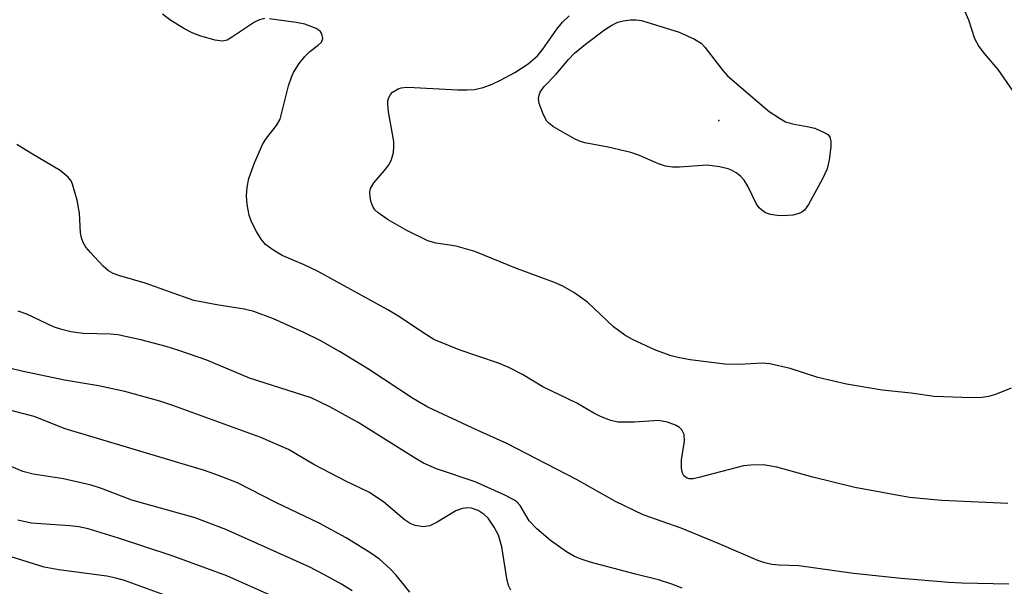
# Model space of a CAD drawing. Units: inches. Extents: x 1243762 to 1249762, y 477457 to 481457.
# Drawn here: x 1246571 to 1246727, y 479660 to 479750 of the extents above; entities that cross this region are included whole.
import ezdxf

# ---------------------------------------------------------------- set-up
doc = ezdxf.new("R2010")
doc.units = ezdxf.units.IN
doc.header["$MEASUREMENT"] = 0
doc.layers.add('ELEV-Spot Elevation', color=7, linetype='Continuous')
doc.layers.add('Undefined', color=1, linetype='Continuous')

msp = doc.modelspace()

# ---------------------------------------------------------------- linework, layer by layer
at = {"layer": 'ELEV-Spot Elevation'}
msp.add_point((1246681.66, 479733.76, 218.55), dxfattribs=at)
at = {"layer": 'Undefined'}
for points, elevation in [([(1246609.72, 479749.88), (1246608.93, 479749.68), (1246608.17, 479749.3), (1246604.52, 479746.89), (1246603.8, 479746.49), (1246603.03, 479746.31), (1246601.92, 479746.47), (1246599.65, 479747.12), (1246598.26, 479747.62), (1246596.98, 479748.3), (1246594.76, 479749.67), (1246593.61, 479750.58)], 214), ([(1246727.38, 479673.17), (1246716.96, 479673.65), (1246711.86, 479674.13), (1246703.2, 479675.69), (1246696.54, 479677.35), (1246690.81, 479678.93), (1246688.74, 479679.28), (1246686.71, 479679.26), (1246685.56, 479679.13), (1246678.48, 479677.29), (1246677.59, 479677.11), (1246676.94, 479677.11), (1246676.53, 479677.23), (1246676.11, 479677.55), (1246675.88, 479678), (1246675.72, 479678.78), (1246675.75, 479680.09), (1246676.21, 479683.05), (1246676.18, 479684.09), (1246675.79, 479684.84), (1246675.44, 479685.18), (1246674.81, 479685.59), (1246673.52, 479686.07), (1246672.09, 479686.29), (1246668.3, 479686.04), (1246665.67, 479686.06), (1246664.54, 479686.31), (1246662.91, 479686.94), (1246661.88, 479687.46), (1246659.18, 479689.07), (1246653.81, 479691.63), (1246650.55, 479693.6), (1246648.42, 479694.71), (1246646.76, 479695.37), (1246640.54, 479697.47), (1246636.55, 479699.14), (1246634.77, 479700.22), (1246631.11, 479702.73), (1246629.27, 479703.83), (1246618.13, 479709.92), (1246616.02, 479710.94), (1246612.54, 479712.41), (1246611.05, 479713.31), (1246609.91, 479714.17), (1246609.2, 479715.02), (1246608.47, 479716.22), (1246607.69, 479717.72), (1246607.32, 479718.78), (1246607, 479720.46), (1246606.86, 479721.87), (1246606.98, 479723.24), (1246607.25, 479724.6), (1246608.17, 479727.09), (1246609.46, 479730.06), (1246610.05, 479730.97), (1246611.65, 479732.98), (1246612.21, 479733.96), (1246613.55, 479739.26), (1246613.98, 479740.6), (1246614.31, 479741.37), (1246615.21, 479742.8), (1246616.09, 479743.9), (1246616.9, 479744.66), (1246618.25, 479745.69), (1246618.74, 479746.18), (1246618.97, 479746.74), (1246618.81, 479747.45), (1246618.52, 479747.88), (1246617.91, 479748.32), (1246616.11, 479749.01), (1246614.75, 479749.28), (1246610.53, 479749.86)], 214), ([(1246727.92, 479691.41), (1246725.45, 479690.44), (1246724.35, 479690.12), (1246723.34, 479689.95), (1246721.62, 479689.9), (1246715.73, 479690.09), (1246712.08, 479690.64), (1246707.52, 479691.11), (1246701.87, 479692.05), (1246697.35, 479693.12), (1246692.92, 479694.54), (1246689.74, 479695.3), (1246688.59, 479695.4), (1246684.88, 479695.19), (1246682.6, 479695.21), (1246677.11, 479695.9), (1246675.43, 479696.21), (1246674.11, 479696.56), (1246671.64, 479697.44), (1246667.97, 479699.13), (1246666.77, 479699.82), (1246664.97, 479701.15), (1246660.84, 479705.05), (1246658.7, 479706.54), (1246656.96, 479707.58), (1246655.63, 479708.15), (1246649.63, 479710.38), (1246643.04, 479713.02), (1246640.07, 479713.91), (1246636.89, 479714.36), (1246635.57, 479714.73), (1246632.26, 479716.38), (1246629.31, 479718.05), (1246627.72, 479719.14), (1246627.19, 479719.66), (1246626.91, 479720.05), (1246626.62, 479720.83), (1246626.47, 479721.66), (1246626.43, 479722.5), (1246626.52, 479723.02), (1246627.05, 479723.93), (1246628.73, 479725.84), (1246629.45, 479726.79), (1246629.85, 479727.57), (1246630.15, 479728.7), (1246630.23, 479729.58), (1246630.18, 479730.45), (1246629.36, 479735.13), (1246629.23, 479736.29), (1246629.26, 479736.85), (1246629.42, 479737.38), (1246629.67, 479737.86), (1246630.02, 479738.27), (1246630.89, 479738.77), (1246631.39, 479738.92), (1246632.24, 479739.02), (1246633.4, 479739.01), (1246640.36, 479738.61), (1246641.83, 479738.59), (1246642.97, 479738.69), (1246644.37, 479739.01), (1246645.77, 479739.52), (1246647.08, 479740.14), (1246649.36, 479741.36), (1246651.47, 479742.73), (1246652.93, 479743.97), (1246653.81, 479745.04), (1246656.03, 479748.22), (1246656.91, 479749.3), (1246657.95, 479750.34)], 216), ([(1246720.6, 479751.01), (1246721.16, 479749.7), (1246722.15, 479746.73), (1246722.79, 479745.48), (1246723.65, 479744.36), (1246725.82, 479741.85), (1246728.2, 479738.41)], 216), ([(1246727.56, 479660.41), (1246720.1, 479660.57), (1246718.08, 479660.69), (1246710.53, 479661.33), (1246702.97, 479662.13), (1246694.32, 479663.35), (1246691.2, 479663.41), (1246690.06, 479663.54), (1246688.93, 479663.79), (1246687.81, 479664.16), (1246681.73, 479666.79), (1246675.71, 479669.26), (1246669.7, 479671.4), (1246665.27, 479673.5), (1246659.1, 479677), (1246648.08, 479682.68), (1246643.41, 479684.76), (1246635.57, 479688.42), (1246633.3, 479689.76), (1246626.22, 479694.41), (1246621.61, 479697.22), (1246618.55, 479698.95), (1246615.96, 479700.23), (1246611.17, 479702.37), (1246608.06, 479703.55), (1246606.49, 479703.93), (1246602.2, 479704.59), (1246598.56, 479705.31), (1246590.85, 479708.04), (1246586.84, 479709.18), (1246585.79, 479709.59), (1246585.06, 479709.99), (1246584.18, 479710.73), (1246582.17, 479712.86), (1246581.43, 479713.75), (1246581.01, 479714.46), (1246580.75, 479715.21), (1246580.59, 479715.99), (1246580.45, 479719.11), (1246580.06, 479721.14), (1246579.36, 479723.7), (1246579.11, 479724.21), (1246578.63, 479724.82), (1246577.41, 479725.84), (1246572.72, 479728.61), (1246570.52, 479729.98)], 212), ([(1246675.84, 479659.8), (1246674.23, 479660.44), (1246672.09, 479661.11), (1246668.46, 479661.99), (1246661.26, 479663.93), (1246659.88, 479664.36), (1246658.82, 479664.79), (1246657.56, 479665.53), (1246655.02, 479667.33), (1246652.84, 479669.17), (1246651.64, 479670.44), (1246650.21, 479672.87), (1246649.66, 479673.45), (1246649.2, 479673.78), (1246647.65, 479674.57), (1246643.1, 479676.61), (1246636.94, 479678.67), (1246634.92, 479679.56), (1246633.74, 479680.23), (1246624.57, 479686.01), (1246620.05, 479688.47), (1246617.1, 479689.88), (1246607.35, 479692.99), (1246600.58, 479695.84), (1246596.15, 479697.41), (1246594.18, 479698.02), (1246590.15, 479699.08), (1246586.49, 479699.84), (1246585.36, 479699.96), (1246581.03, 479700.06), (1246579.05, 479700.35), (1246577.42, 479700.76), (1246576.35, 479701.12), (1246572.1, 479703.12), (1246570.75, 479703.63)], 210), ([(1246648.72, 479659.5), (1246648.37, 479660.2), (1246648.11, 479661.33), (1246647.32, 479666.34), (1246646.77, 479668.19), (1246646.09, 479669.44), (1246645.12, 479670.85), (1246644.52, 479671.45), (1246643.54, 479672.07), (1246642.48, 479672.47), (1246641.92, 479672.51), (1246641.08, 479672.41), (1246640.03, 479672), (1246637.09, 479670.22), (1246635.89, 479669.64), (1246634.86, 479669.52), (1246633.56, 479669.72), (1246632.8, 479670.03), (1246631.83, 479670.64), (1246628.58, 479673.46), (1246626.25, 479674.99), (1246622.73, 479676.69), (1246617.55, 479679.36), (1246613.54, 479681.75), (1246609.14, 479683.62), (1246595.24, 479688.66), (1246593.14, 479689.36), (1246590.12, 479690.22), (1246587.63, 479690.88), (1246583.43, 479691.82), (1246578.07, 479692.68), (1246571.34, 479694.12), (1246568.49, 479694.81)], 208), ([(1246632.72, 479659.17), (1246630.56, 479661.83), (1246629.61, 479662.87), (1246627.94, 479664.37), (1246626.54, 479665.35), (1246622.65, 479667.77), (1246618.39, 479670.09), (1246611.55, 479673.32), (1246605.45, 479676.43), (1246602.46, 479677.63), (1246600.22, 479678.4), (1246578.19, 479685), (1246573.26, 479686.94), (1246562.62, 479689.69)], 206), ([(1246623.61, 479659.36), (1246621.9, 479660.43), (1246619.15, 479661.98), (1246616.79, 479663.17), (1246603.63, 479669.09), (1246598.76, 479670.9), (1246588.73, 479673.73), (1246583.92, 479675.54), (1246582.28, 479676.07), (1246577.93, 479677.07), (1246573.09, 479677.83), (1246571.47, 479678.22), (1246565.75, 479680.68)], 204), ([(1246612.98, 479657.65), (1246603.76, 479661.75), (1246595.11, 479664.91), (1246586.63, 479667.69), (1246581.8, 479669.17), (1246580.35, 479669.47), (1246578.89, 479669.67), (1246572.8, 479670.08), (1246570.66, 479670.53)], 202), ([(1246598.01, 479657.21), (1246587.55, 479660.99), (1246586.19, 479661.39), (1246584.75, 479661.68), (1246577.18, 479662.67), (1246574.85, 479663.12), (1246560.83, 479667.51)], 200)]:
    msp.add_lwpolyline(points, dxfattribs=dict(at, elevation=elevation))
at = {"layer": 'Undefined', "elevation": 218}
msp.add_lwpolyline([(1246691.7, 479718.67), (1246690.88, 479718.72), (1246689.81, 479718.9), (1246689.06, 479719.18), (1246688.41, 479719.61), (1246688.03, 479719.96), (1246687.62, 479720.54), (1246686.26, 479723.37), (1246685.67, 479724.33), (1246685.07, 479724.94), (1246684.38, 479725.47), (1246683.65, 479725.91), (1246683.13, 479726.13), (1246681.76, 479726.45), (1246679.78, 479726.68), (1246675.4, 479726.36), (1246674.3, 479726.4), (1246673.21, 479726.55), (1246672.11, 479726.91), (1246669.11, 479728.25), (1246667.74, 479728.72), (1246664.15, 479729.56), (1246660.44, 479730.25), (1246659.61, 479730.49), (1246658.81, 479730.84), (1246655.48, 479732.75), (1246654.79, 479733.27), (1246654.43, 479733.68), (1246653.89, 479734.64), (1246653.2, 479736.46), (1246653.1, 479737.24), (1246653.19, 479737.76), (1246653.39, 479738.27), (1246653.99, 479739.16), (1246655.89, 479741.11), (1246657.84, 479743.43), (1246658.82, 479744.39), (1246660.54, 479745.82), (1246663.53, 479748.08), (1246664.72, 479748.84), (1246665.69, 479749.31), (1246666.51, 479749.53), (1246667.69, 479749.68), (1246668.57, 479749.7), (1246669.43, 479749.59), (1246675.39, 479747.76), (1246677.82, 479746.64), (1246678.84, 479746), (1246679.46, 479745.39), (1246682.27, 479741.67), (1246683.02, 479740.84), (1246689.63, 479735.2), (1246691.25, 479734.11), (1246692.22, 479733.58), (1246693.31, 479733.24), (1246695.63, 479732.84), (1246696.87, 479732.53), (1246698.45, 479731.83), (1246698.89, 479731.53), (1246699.21, 479731.16), (1246699.38, 479730.43), (1246699.36, 479729.6), (1246699.11, 479727.55), (1246698.81, 479726.13), (1246698.08, 479724.56), (1246695.84, 479720.48), (1246695.19, 479719.57), (1246694.79, 479719.25), (1246694.37, 479719.04), (1246693.35, 479718.79)], close=True, dxfattribs=at)

doc.saveas('drawing.dxf')
